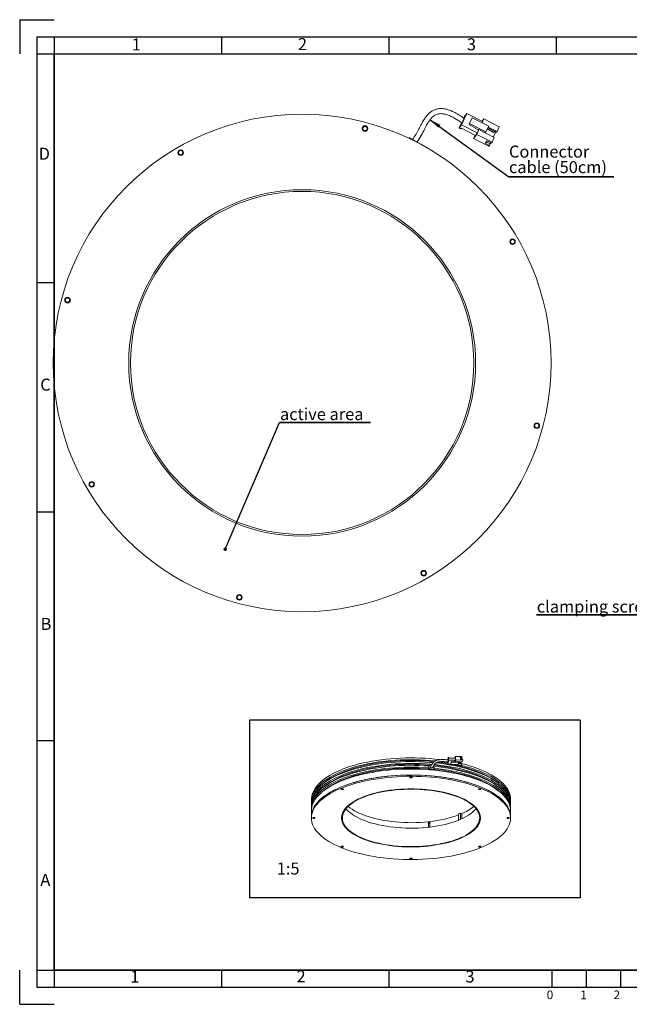
# Model space of a CAD drawing. Units: millimetres. Extents: x 9 to 829, y 10 to 584.
# Drawn here: x 9 to 364, y 10 to 584 of the extents above; entities that cross this region are included whole.
import ezdxf

# ---------------------------------------------------------------- set-up
doc = ezdxf.new("R2010")
doc.units = ezdxf.units.MM
doc.header["$LTSCALE"] = 2
doc.layers.add('CONTORNO', color=7, linetype='Continuous', lineweight=30)
doc.layers.add('RIQUADRO', color=5, linetype='Continuous')
doc.styles.add('SLDTEXTSTYLE1', font='TXT', dxfattribs={"width": 0.75})
doc.dimstyles.new('SLDDIMSTYLE1', dxfattribs={"dimtxt": 0, "dimasz": 2.032, "dimexe": 0, "dimexo": 0.0625, "dimgap": 0, "dimtad": 0, "dimtih": 1, "dimtoh": 1, "dimdec": 0, "dimrnd": 1e-09, "dimzin": 0, "dimdsep": 46, "dimtxsty": 'Standard', "dimblk1": 'DOT', "dimblk2": 'DOT', "dimsah": 1, "dimcen": 0.09, "dimadec": 0, "dimazin": 0, "dimtfac": 2.032, "dimtdec": 0, "dimtofl": 0, "dimtmove": 0, "dimatfit": 3, "dimldrblk": 'DOT', "dimfxl": 1, "dimfrac": 2, "dimtolj": 1, "dimtzin": 0, "dimarcsym": 0})
doc.dimstyles.new('SLDDIMSTYLE5', dxfattribs={"dimtxt": 0, "dimasz": 6.604, "dimexe": 0, "dimexo": 0.0625, "dimgap": 0, "dimtad": 0, "dimtih": 1, "dimtoh": 1, "dimdec": 0, "dimrnd": 1e-09, "dimzin": 0, "dimdsep": 46, "dimtxsty": 'Standard', "dimsah": 1, "dimcen": 0.09, "dimadec": 0, "dimazin": 0, "dimtfac": 6.604, "dimtdec": 0, "dimtofl": 0, "dimtmove": 0, "dimatfit": 3, "dimfxl": 1, "dimfrac": 2, "dimtolj": 1, "dimtzin": 0, "dimarcsym": 0})

# ---------------------------------------------------------------- blocks, each defined once
blk = doc.blocks.new('SW_NOTE_11')
at = {"layer": 'RIQUADRO', "color": 0}
for p, q in [((-75.83, 0), (0, 0)), ((0, 0), (-75.83, 0)), ((-75.83, 0), (0, 0)), ((0, 0), (-75.83, 0)), ((-75.83, 0), (0, 0)), ((0, 0), (-75.83, 0))]:
    blk.add_line(p, q, dxfattribs=at)
at = {"layer": 'RIQUADRO', "color": 0, "insert": (-75.66, 8.41), "char_height": 7, "attachment_point": 1, "style": 'SLDTEXTSTYLE1'}
blk.add_mtext('clamping screws', dxfattribs=at)
blk = doc.blocks.new('SW_NOTE_12')
at = {"layer": 'RIQUADRO', "color": 0}
for p, q in [((0, 0), (61.17, 0)), ((61.17, 0), (0, 0)), ((0, 0), (61.17, 0)), ((61.17, 0), (0, 0)), ((0, 0), (61.17, 0)), ((61.17, 0), (0, 0))]:
    blk.add_line(p, q, dxfattribs=at)
at = {"layer": 'RIQUADRO', "color": 0, "char_height": 7, "attachment_point": 1, "style": 'SLDTEXTSTYLE1'}
for s, insert in [('Connector', (0.01, 18.12)), ('cable (50cm)', (0.01, 9.07))]:
    blk.add_mtext(s, dxfattribs=dict(at, insert=insert))
blk = doc.blocks.new('SW_NOTE_13')
at = {"layer": 'RIQUADRO', "color": 0}
for p, q in [((0, 0), (52.92, 0)), ((52.92, 0), (0, 0)), ((0, 0), (52.92, 0)), ((52.92, 0), (0, 0)), ((0, 0), (52.92, 0)), ((52.92, 0), (0, 0))]:
    blk.add_line(p, q, dxfattribs=at)
at = {"layer": 'RIQUADRO', "color": 0, "insert": (0.2, 8.36), "char_height": 7, "attachment_point": 1, "style": 'SLDTEXTSTYLE1'}
blk.add_mtext('active area', dxfattribs=at)
blk = doc.blocks.new('_DOT')
at = {"color": 0, "linetype": 'ByBlock', "lineweight": -2}
blk.add_line((-0.5, 0), (-1, 0), dxfattribs=at)
at = {"color": 0, "linetype": 'ByBlock', "const_width": 0.5}
blk.add_lwpolyline([(-0.25, 0, 1), (0.25, 0, 1)], format="xyb", close=True, dxfattribs=at)

msp = doc.modelspace()

# ---------------------------------------------------------------- linework, layer by layer
at = {"color": 7, "linetype": 'Continuous', "lineweight": 15}
for p, q in [((266.482, 522.502), (269.608, 529.185)), ((269.608, 529.185), (268.268, 527.451)), ((269.608, 529.185), (278.846, 524.48)), ((265.142, 520.768), (266.536, 523.748)), ((265.142, 520.768), (266.482, 522.502)), ((275.72, 517.797), (266.482, 522.502)), ((267.813, 526.476), (268.268, 527.451)), ((272.52, 526.286), (270.957, 522.945)), ((271.198, 523.257), (270.957, 522.945)), ((271.28, 522.563), (270.957, 522.945)), ((272.761, 526.599), (271.198, 523.257)), ((271.198, 523.257), (280.792, 518.372)), ((271.28, 522.563), (274.967, 520.685)), ((272.52, 526.286), (272.761, 526.599)), ((282.355, 521.713), (272.761, 526.599)), ((278.846, 524.48), (278.476, 523.688)), ((278.551, 523.65), (279.629, 525.954)), ((278.59, 524.61), (279.629, 525.954)), ((279.629, 525.954), (288.512, 521.43)), ((265.142, 520.768), (266.208, 520.225)), ((266.462, 520.553), (266.208, 520.225)), ((266.462, 520.553), (274.634, 516.392)), ((273.598, 514.59), (275.409, 516.933)), ((275.72, 517.797), (274.634, 516.392)), ((274.89, 520.724), (274.725, 520.373)), ((274.725, 520.373), (274.967, 520.685)), ((276.058, 519.694), (274.725, 520.373)), ((275.409, 516.933), (276.718, 519.731)), ((284.292, 512.409), (275.409, 516.933)), ((276.482, 519.426), (275.72, 517.797)), ((276.299, 520.007), (276.058, 519.694)), ((276.299, 520.007), (280.43, 517.903)), ((276.718, 519.731), (276.482, 519.426)), ((285.601, 515.207), (276.718, 519.731)), ((279.308, 518.412), (279.331, 518.463)), ((280.43, 517.903), (280.792, 518.372)), ((280.792, 518.372), (282.355, 521.713)), ((281.551, 519.995), (285.251, 518.111)), ((285.396, 518.298), (281.65, 520.206)), ((286.937, 518.288), (281.943, 520.832)), ((282.124, 521.219), (287.203, 518.632)), ((285.108, 515.458), (286.517, 518.47)), ((285.396, 518.298), (285.251, 518.111)), ((285.555, 518.25), (285.251, 518.111)), ((285.688, 518.924), (285.396, 518.298)), ((285.396, 518.298), (285.603, 518.313)), ((285.603, 518.313), (285.555, 518.25)), ((285.603, 518.313), (285.851, 518.842)), ((285.839, 518.816), (286.517, 518.47)), ((286.535, 518.493), (286.517, 518.47)), ((286.937, 518.288), (287.203, 518.632)), ((287.203, 518.632), (288.512, 521.43)), ((236.051, 515.16), (235.813, 514.748)), ((242.527, 511.421), (236.051, 515.16)), ((242.496, 511.367), (242.527, 511.421)), ((273.598, 514.59), (274.478, 516.471)), ((282.481, 510.066), (273.598, 514.59)), ((280.38, 511.832), (281.418, 513.176)), ((282.867, 510.566), (280.38, 511.832)), ((281.04, 512.686), (283.316, 511.526)), ((281.418, 513.176), (283.905, 511.909)), ((282.867, 510.566), (283.316, 511.526)), ((283.278, 511.546), (283.536, 512.097)), ((283.905, 511.909), (284.292, 512.409)), ((284.292, 512.409), (285.601, 515.207)), ((282.481, 510.066), (282.867, 510.566)), ((258.288, 151.203), (258.59, 149.851)), ((258.478, 152.391), (258.768, 153.705)), ((258.59, 149.851), (259.106, 152.191)), ((260.313, 149.825), (258.59, 149.851)), ((259.106, 152.191), (258.768, 153.705)), ((259.236, 153.698), (258.768, 153.705)), ((259.106, 152.191), (263.162, 152.131)), ((259.3, 153.411), (259.236, 153.698)), ((259.3, 153.411), (262.888, 153.359)), ((260.531, 151.175), (260.273, 150.005)), ((260.334, 149.732), (260.273, 150.005)), ((260.592, 150.902), (260.334, 149.732)), ((260.334, 149.732), (264.547, 149.67)), ((260.531, 151.175), (260.696, 151.309)), ((260.531, 151.175), (260.592, 150.902)), ((264.804, 150.84), (260.592, 150.902)), ((262.314, 151.285), (260.696, 151.309)), ((262.253, 151.558), (262.194, 151.286)), ((262.253, 151.558), (262.838, 151.549)), ((262.314, 151.285), (262.253, 151.558)), ((262.485, 149.701), (262.616, 149.116)), ((262.616, 149.116), (262.744, 149.697)), ((262.644, 153.362), (262.855, 154.32)), ((262.838, 151.549), (262.899, 151.276)), ((262.855, 154.32), (263.312, 152.274)), ((262.855, 154.32), (266.756, 154.263)), ((262.888, 153.359), (263.162, 152.131)), ((264.713, 151.249), (262.899, 151.276)), ((263.162, 152.131), (263.037, 151.561)), ((263.037, 151.561), (263.096, 151.295)), ((263.096, 151.295), (263.312, 152.274)), ((263.096, 151.295), (266.996, 151.237)), ((263.312, 152.274), (267.213, 152.217)), ((264.144, 151.258), (264.149, 151.279)), ((264.489, 151.274), (264.525, 151.252)), ((264.547, 149.67), (264.804, 150.84)), ((266.732, 150.038), (264.634, 150.069)), ((264.7, 150.367), (266.665, 150.338)), ((264.804, 150.84), (264.713, 151.249)), ((266.2, 151.14), (264.733, 151.162)), ((266, 151.083), (264.746, 151.102)), ((264.749, 150.586), (265.959, 150.569)), ((264.783, 150.938), (266.036, 150.92)), ((265.237, 150.579), (265.286, 150.358)), ((265.767, 150.351), (265.261, 150.47)), ((265.761, 153.843), (266.853, 153.827)), ((266.023, 152.67), (265.761, 153.843)), ((266.779, 153.49), (265.837, 153.504)), ((266.036, 150.92), (265.959, 150.569)), ((265.959, 150.569), (266.038, 150.68)), ((265.997, 152.785), (266.374, 152.78)), ((266, 151.083), (266.036, 150.92)), ((266.077, 150.969), (266, 151.083)), ((267.115, 152.654), (266.023, 152.67)), ((266.156, 150.668), (266.03, 150.67)), ((266.036, 150.92), (266.089, 150.914)), ((266.089, 150.914), (266.038, 150.68)), ((266.051, 151.007), (266.231, 151.004)), ((266.089, 150.914), (266.077, 150.969)), ((266.156, 150.668), (266.231, 151.004)), ((266.2, 151.14), (266.224, 151.249)), ((266.2, 151.14), (266.231, 151.004)), ((266.374, 152.78), (266.4, 152.664)), ((266.451, 152.665), (266.374, 152.78)), ((266.451, 152.663), (266.451, 152.665)), ((266.516, 149.058), (266.732, 150.038)), ((266.536, 152.662), (266.719, 153.491)), ((266.665, 150.338), (266.732, 150.038)), ((266.853, 153.827), (266.756, 154.263)), ((266.779, 153.49), (266.853, 153.827)), ((266.996, 151.237), (267.213, 152.217)), ((267.213, 152.217), (267.115, 152.654)), ((247.129, 147.197), (247.44, 147.683)), ((247.166, 147.193), (247.129, 147.197)), ((247.778, 148.941), (247.44, 148.414)), ((247.44, 147.683), (247.44, 148.772)), ((249.978, 146.83), (250.297, 147.328)), ((250.22, 146.927), (250.22, 147.209)), ((250.577, 147.407), (250.266, 146.922)), ((250.577, 148.497), (250.443, 148.289)), ((250.577, 148.497), (250.577, 147.407)), ((266.516, 149.058), (262.616, 149.116)), ((179.117, 129.246), (179.117, 128.156)), ((179.117, 127.067), (179.117, 125.977)), ((295.117, 128.156), (295.117, 129.246)), ((295.117, 125.977), (295.117, 127.067)), ((179.117, 124.887), (179.117, 123.797)), ((179.117, 122.707), (179.117, 119.22)), ((264.831, 117.175), (264.831, 120.808)), ((265.962, 121.282), (265.962, 117.649)), ((266.669, 120.986), (265.962, 121.282)), ((266.669, 117.965), (266.669, 120.986)), ((295.117, 123.797), (295.117, 124.887)), ((295.117, 119.22), (295.117, 122.707)), ((179.117, 119.22), (179.117, 118.493)), ((247.343, 113.063), (247.343, 116.263)), ((247.343, 116.263), (248.115, 115.056)), ((248.115, 113.152), (248.115, 116.35)), ((295.117, 118.493), (295.117, 119.22))]:
    msp.add_line(p, q, dxfattribs=at)
at = {"color": 7, "linetype": 'Continuous', "lineweight": 15, "flags": 128}
for points in [[(266.695, 523.64), (266.695, 523.639), (266.789, 523.723)], [(266.789, 523.723), (266.972, 523.998), (267.217, 524.422), (267.486, 524.93), (267.738, 525.445), (267.934, 525.889), (268.046, 526.194), (268.056, 526.313), (268.05, 526.314)], [(254.149, 152.449), (253.738, 152.501), (250.97, 152.817), (248.168, 153.075), (245.339, 153.274), (242.489, 153.415), (239.627, 153.497), (236.758, 153.519), (233.89, 153.482), (231.03, 153.385), (228.185, 153.23), (225.362, 153.016), (222.568, 152.743), (219.809, 152.413), (217.092, 152.027), (214.425, 151.585), (211.813, 151.088), (209.263, 150.537), (206.781, 149.935), (204.374, 149.282), (202.046, 148.579), (199.804, 147.83), (197.654, 147.035), (195.6, 146.196), (193.648, 145.316), (191.802, 144.397), (190.067, 143.441), (188.448, 142.45), (186.947, 141.426), (185.569, 140.373), (184.317, 139.292), (183.195, 138.187), (182.204, 137.06), (181.348, 135.914), (180.628, 134.752), (180.047, 133.576), (179.605, 132.39), (179.304, 131.196), (179.144, 129.997), (179.117, 129.246)], [(250.038, 150.73), (248.168, 150.895), (245.339, 151.095), (242.489, 151.235), (239.627, 151.317), (236.758, 151.339), (233.89, 151.302), (231.03, 151.206), (228.185, 151.05), (225.362, 150.836), (222.568, 150.564), (219.809, 150.234), (217.092, 149.847), (214.425, 149.405), (211.813, 148.908), (209.263, 148.357), (206.781, 147.755), (204.374, 147.102), (202.046, 146.4), (199.804, 145.65), (197.654, 144.855), (195.6, 144.017), (193.648, 143.137), (191.802, 142.217), (190.067, 141.261), (188.448, 140.27), (186.947, 139.246), (185.569, 138.193), (184.317, 137.113), (183.195, 136.008), (182.204, 134.881), (181.348, 133.735), (180.628, 132.572), (180.047, 131.397), (179.605, 130.21), (179.304, 129.016), (179.144, 127.817), (179.117, 127.067)], [(179.131, 127.612), (179.127, 127.706), (179.144, 128.907), (179.304, 130.106), (179.605, 131.3), (180.047, 132.486), (180.628, 133.662), (181.348, 134.825), (182.204, 135.971), (183.195, 137.098), (184.317, 138.203), (185.569, 139.283), (186.947, 140.336), (188.448, 141.36), (190.067, 142.351), (191.802, 143.307), (193.648, 144.227), (195.6, 145.107), (197.654, 145.945), (199.804, 146.74), (202.046, 147.489), (204.374, 148.192), (206.781, 148.845), (209.263, 149.447), (211.813, 149.998), (214.425, 150.495), (217.092, 150.937), (219.809, 151.324), (222.568, 151.653), (225.362, 151.926), (228.185, 152.14), (231.03, 152.296), (233.89, 152.392), (236.758, 152.429), (239.627, 152.407), (242.489, 152.325), (245.339, 152.184), (248.168, 151.985), (250.97, 151.727), (251.152, 151.708)], [(179.131, 125.432), (179.127, 125.526), (179.144, 126.727), (179.304, 127.926), (179.605, 129.12), (180.047, 130.307), (180.628, 131.482), (181.348, 132.645), (182.204, 133.791), (183.195, 134.918), (184.317, 136.023), (185.569, 137.103), (186.947, 138.157), (188.448, 139.18), (190.067, 140.171), (191.802, 141.128), (193.648, 142.047), (195.6, 142.927), (197.654, 143.765), (199.804, 144.56), (202.046, 145.31), (204.374, 146.012), (206.781, 146.665), (209.263, 147.268), (211.813, 147.818), (214.425, 148.315), (217.092, 148.757), (219.809, 149.144), (222.568, 149.474), (225.362, 149.746), (228.185, 149.96), (231.03, 150.116), (233.89, 150.212), (236.758, 150.249), (239.627, 150.227), (242.489, 150.145), (245.339, 150.005), (248.168, 149.805), (249.405, 149.699)], [(250.521, 151.256), (250.445, 151.264), (247.676, 151.513), (244.881, 151.704), (242.067, 151.837), (239.24, 151.911), (236.409, 151.925), (233.578, 151.881), (230.757, 151.778), (227.951, 151.616), (225.169, 151.395), (222.416, 151.117), (219.699, 150.782), (217.026, 150.391), (214.403, 149.944), (211.836, 149.443), (209.332, 148.889), (206.897, 148.284), (204.537, 147.628), (202.259, 146.925), (200.067, 146.174), (197.967, 145.379), (195.964, 144.541), (194.064, 143.662), (192.271, 142.745), (190.589, 141.791), (189.023, 140.803), (187.576, 139.784), (186.253, 138.736), (186.187, 138.681)], [(248.134, 149.296), (247.676, 149.333), (244.881, 149.524), (242.067, 149.657), (239.24, 149.731), (236.409, 149.746), (233.578, 149.701), (230.757, 149.598), (227.951, 149.436), (225.169, 149.216), (222.416, 148.938), (219.699, 148.602), (217.026, 148.211), (214.403, 147.764), (211.836, 147.263), (209.332, 146.709), (206.897, 146.104), (204.537, 145.449), (202.259, 144.745), (200.067, 143.994), (197.967, 143.199), (195.964, 142.361), (194.064, 141.482), (192.271, 140.565), (190.589, 139.611), (189.023, 138.624), (187.576, 137.605), (186.253, 136.557), (186.187, 136.501)], [(250.217, 148.786), (250.381, 148.483), (250.479, 148.057), (250.436, 147.639), (250.256, 147.269), (249.957, 146.984), (249.568, 146.812), (249.126, 146.769), (248.676, 146.86), (248.262, 147.075), (247.923, 147.395), (247.693, 147.786), (247.595, 148.212), (247.638, 148.631), (247.818, 149), (248.117, 149.285), (248.507, 149.458), (248.948, 149.5), (249.263, 149.451)], [(250.643, 149.58), (250.97, 149.547), (253.738, 149.232), (256.466, 148.859), (259.146, 148.431), (261.773, 147.947), (264.339, 147.41), (266.838, 146.821), (269.265, 146.18), (271.613, 145.49), (273.877, 144.752), (276.05, 143.968), (278.129, 143.14)], [(278.129, 144.23), (276.05, 145.058), (273.877, 145.842), (271.613, 146.58), (269.265, 147.27), (266.838, 147.91), (264.339, 148.5), (261.773, 149.037), (259.146, 149.521), (256.466, 149.949), (253.738, 150.322), (251.592, 150.572)], [(254.692, 151.288), (256.466, 151.039), (258.392, 150.738)], [(258.582, 151.339), (258.625, 151.216), (258.675, 151.178), (258.726, 151.232), (258.77, 151.369), (258.801, 151.568), (258.812, 151.799), (258.803, 152.027), (258.776, 152.217), (258.733, 152.34), (258.688, 152.378)], [(262.55, 149.411), (261.121, 149.7), (261.007, 149.722)], [(247.44, 148.772), (244.608, 148.957), (241.757, 149.082), (238.895, 149.149), (236.028, 149.156), (233.164, 149.104), (230.31, 148.992), (227.473, 148.822), (224.659, 148.593), (221.875, 148.307), (219.129, 147.963), (216.426, 147.563), (213.775, 147.108), (211.18, 146.598), (208.648, 146.035), (206.186, 145.42), (203.8, 144.756), (201.495, 144.043), (199.277, 143.283), (197.151, 142.478), (195.123, 141.63), (193.198, 140.741), (191.38, 139.814), (189.674, 138.85), (188.083, 137.852), (186.612, 136.822), (185.265, 135.763), (184.044, 134.678), (182.953, 133.568), (181.994, 132.438), (181.17, 131.289), (180.483, 130.124), (179.934, 128.947), (179.524, 127.759), (179.255, 126.565), (179.128, 125.367), (179.117, 124.887)], [(278.129, 139.871), (276.05, 140.699), (273.877, 141.482), (271.613, 142.22), (269.265, 142.91), (266.838, 143.551), (264.339, 144.141), (261.773, 144.678), (259.146, 145.161), (256.466, 145.59), (253.738, 145.962), (250.97, 146.278), (248.168, 146.536), (245.339, 146.735), (242.489, 146.876), (239.627, 146.958), (236.758, 146.98), (233.89, 146.943), (231.03, 146.846), (228.185, 146.691), (225.362, 146.477), (222.568, 146.204), (219.809, 145.874), (217.092, 145.488), (214.425, 145.045), (211.813, 144.548), (209.263, 143.998), (206.781, 143.396), (204.374, 142.742), (202.046, 142.04), (199.804, 141.291), (197.654, 140.496), (195.6, 139.657), (193.648, 138.777), (191.802, 137.858), (190.067, 136.902), (188.448, 135.91), (186.947, 134.887), (185.569, 133.834), (184.317, 132.753), (183.195, 131.648), (182.204, 130.521), (181.348, 129.375), (180.628, 128.213), (180.047, 127.037), (179.605, 125.851), (179.304, 124.657), (179.144, 123.458), (179.117, 122.707)], [(179.131, 123.252), (179.128, 124.277), (179.255, 125.475), (179.524, 126.67), (179.934, 127.857), (180.483, 129.034), (181.17, 130.199), (181.994, 131.348), (182.953, 132.479), (184.044, 133.588), (185.265, 134.673), (186.612, 135.732), (188.083, 136.762), (189.674, 137.76), (191.38, 138.724), (193.198, 139.651), (195.123, 140.54), (197.151, 141.388), (199.277, 142.193), (201.495, 142.953), (203.8, 143.666), (206.186, 144.331), (208.648, 144.945), (211.18, 145.508), (213.775, 146.018), (216.426, 146.473), (219.129, 146.873), (221.875, 147.217), (224.659, 147.504), (227.473, 147.732), (230.31, 147.902), (233.164, 148.014), (236.028, 148.066), (238.895, 148.059), (241.757, 147.992), (244.608, 147.867), (247.44, 147.683)], [(247.166, 147.193), (244.369, 147.373), (241.555, 147.495), (238.729, 147.558), (235.9, 147.562), (233.074, 147.508), (230.257, 147.394), (227.458, 147.222), (224.682, 146.991), (221.938, 146.703), (219.231, 146.359), (216.569, 145.958), (213.957, 145.502), (211.403, 144.993), (208.913, 144.43), (206.493, 143.817), (204.148, 143.154), (201.886, 142.443), (199.711, 141.685), (197.629, 140.884), (195.645, 140.04), (193.763, 139.155), (191.99, 138.233), (190.328, 137.274), (188.782, 136.282), (187.356, 135.259), (186.187, 134.321)], [(247.348, 147.179), (247.286, 147.184), (247.166, 147.193)], [(247.269, 147.415), (247.331, 147.22), (247.348, 147.179)], [(250.266, 146.922), (250.143, 146.934), (250.05, 146.943)], [(288.046, 134.321), (287.227, 134.989), (285.833, 136.02), (284.318, 137.02), (282.686, 137.987), (280.941, 138.919), (279.087, 139.814), (277.129, 140.669), (275.072, 141.482), (272.92, 142.251), (270.68, 142.974), (268.357, 143.65), (265.955, 144.276), (263.483, 144.852), (260.945, 145.375), (258.348, 145.845), (255.698, 146.26), (253.002, 146.619), (250.266, 146.922)], [(277.28, 142.785), (275.228, 143.602), (273.082, 144.375), (270.846, 145.103), (268.526, 145.783), (266.128, 146.413), (263.657, 146.993), (261.121, 147.52), (258.526, 147.994), (255.876, 148.414), (253.181, 148.777), (250.445, 149.084), (250.373, 149.091)], [(295.117, 124.887), (295.116, 124.936), (295.04, 126.135), (294.822, 127.332), (294.463, 128.522), (293.963, 129.703), (293.325, 130.873), (292.55, 132.028), (291.639, 133.165), (290.595, 134.282), (289.421, 135.377), (288.119, 136.445), (286.692, 137.486), (285.144, 138.496), (283.479, 139.472), (281.7, 140.413), (279.813, 141.316), (277.821, 142.178), (275.73, 142.999), (273.544, 143.775), (271.27, 144.505), (268.912, 145.188), (266.476, 145.82), (263.969, 146.402), (261.396, 146.931), (258.764, 147.406), (256.079, 147.826), (253.348, 148.19), (250.577, 148.497)], [(250.577, 147.407), (253.348, 147.1), (256.079, 146.736), (258.764, 146.316), (261.396, 145.841), (263.969, 145.312), (266.476, 144.73), (268.912, 144.098), (271.27, 143.416), (273.544, 142.685), (275.73, 141.909), (277.821, 141.089), (279.813, 140.226), (281.7, 139.323), (283.479, 138.382), (285.144, 137.406), (286.692, 136.396), (288.119, 135.356), (289.421, 134.287), (290.595, 133.192), (291.639, 132.075), (292.55, 130.938), (293.325, 129.783), (293.963, 128.613), (294.463, 127.432), (294.822, 126.242), (295.04, 125.046), (295.116, 123.846), (295.102, 123.252)], [(295.117, 129.246), (295.062, 130.297), (294.867, 131.495), (294.531, 132.687), (294.054, 133.871), (293.438, 135.044), (292.684, 136.203), (291.794, 137.344), (290.77, 138.466), (289.615, 139.565), (288.331, 140.639), (286.922, 141.685), (285.392, 142.701), (283.743, 143.683), (281.98, 144.63), (280.107, 145.54), (278.129, 146.41)], [(278.129, 145.32), (280.107, 144.45), (281.98, 143.541), (283.743, 142.593), (285.392, 141.611), (286.922, 140.595), (288.331, 139.549), (289.615, 138.475), (290.77, 137.376), (291.794, 136.254), (292.684, 135.113), (293.438, 133.954), (294.054, 132.781), (294.531, 131.597), (294.867, 130.405), (295.062, 129.207), (295.116, 128.006), (295.102, 127.612)], [(295.117, 127.067), (295.062, 128.117), (294.867, 129.315), (294.531, 130.508), (294.054, 131.692), (293.438, 132.864), (292.684, 134.023), (291.794, 135.164), (290.77, 136.286), (289.615, 137.385), (288.331, 138.459), (286.922, 139.505), (285.392, 140.521), (283.743, 141.503), (281.98, 142.451), (280.107, 143.36), (278.129, 144.23)], [(179.117, 119.22), (179.144, 119.97), (179.304, 121.169), (179.605, 122.363), (180.047, 123.55), (180.628, 124.725), (181.348, 125.888), (182.204, 127.034), (183.195, 128.161), (184.317, 129.266), (185.569, 130.346), (186.947, 131.399), (188.448, 132.423), (190.067, 133.414), (191.802, 134.37), (193.648, 135.29), (195.6, 136.17), (197.654, 137.008), (199.804, 137.803), (202.046, 138.553), (204.374, 139.255), (206.781, 139.908), (209.263, 140.51), (211.813, 141.061), (214.425, 141.558), (217.092, 142), (219.809, 142.387), (222.568, 142.717), (225.362, 142.989), (228.185, 143.203), (231.03, 143.359), (233.89, 143.455), (236.758, 143.492), (239.627, 143.47), (242.489, 143.388), (245.339, 143.248), (248.168, 143.048), (250.97, 142.79), (253.738, 142.475), (256.466, 142.102), (259.146, 141.674), (261.773, 141.19), (264.339, 140.653), (266.838, 140.063), (269.265, 139.423), (271.613, 138.733), (273.877, 137.995), (276.05, 137.211), (278.129, 136.383)], [(196.104, 135.657), (194.126, 134.787), (192.254, 133.877), (190.491, 132.93), (188.842, 131.947), (187.311, 130.932), (185.902, 129.886), (184.618, 128.812), (183.463, 127.713), (182.439, 126.591), (181.549, 125.449), (180.795, 124.291), (180.179, 123.118), (179.702, 121.934), (179.366, 120.741), (179.171, 119.543), (179.118, 118.343), (179.206, 117.143), (179.437, 115.946), (179.808, 114.755), (180.32, 113.574), (180.971, 112.404), (181.759, 111.25), (182.683, 110.113), (183.74, 108.997), (184.927, 107.903), (186.243, 106.836), (187.682, 105.798), (189.243, 104.79), (190.921, 103.816), (192.712, 102.878), (194.611, 101.978), (196.615, 101.118), (198.717, 100.301), (200.914, 99.529), (203.199, 98.803), (205.568, 98.125), (208.013, 97.497), (210.53, 96.92), (213.112, 96.397), (215.752, 95.927), (218.445, 95.512), (221.183, 95.154), (223.961, 94.853), (226.77, 94.609), (229.605, 94.424), (232.459, 94.298), (235.323, 94.232), (238.193, 94.224), (241.059, 94.276), (243.916, 94.387), (246.756, 94.558), (249.573, 94.786), (252.359, 95.073), (255.108, 95.417), (257.813, 95.818), (260.467, 96.274), (263.064, 96.784), (265.597, 97.348), (268.061, 97.963), (270.449, 98.629), (272.756, 99.343), (274.975, 100.104), (277.102, 100.91), (279.131, 101.759), (281.057, 102.649), (282.875, 103.578), (284.582, 104.543), (286.172, 105.543), (287.642, 106.574), (288.989, 107.634), (290.209, 108.721), (291.298, 109.832), (292.256, 110.964), (293.078, 112.114), (293.763, 113.28), (294.31, 114.459), (294.717, 115.648), (294.982, 116.843), (295.107, 118.043), (295.089, 119.243), (294.929, 120.442), (294.628, 121.637), (294.186, 122.823), (293.605, 123.999), (292.885, 125.161), (292.029, 126.307), (291.038, 127.434), (289.916, 128.539), (288.664, 129.62), (287.286, 130.673), (285.786, 131.696), (284.166, 132.687), (282.431, 133.644), (280.585, 134.563), (278.633, 135.443), (276.579, 136.282), (274.429, 137.077), (272.187, 137.826), (269.86, 138.528), (267.452, 139.181), (264.97, 139.784), (262.42, 140.334), (259.808, 140.831), (257.141, 141.274), (254.424, 141.66), (251.666, 141.99), (248.871, 142.262), (246.048, 142.477), (243.203, 142.632), (240.343, 142.729), (237.475, 142.766), (234.607, 142.743), (231.744, 142.662), (228.895, 142.521), (226.065, 142.321), (223.263, 142.064), (220.495, 141.748), (217.767, 141.376), (215.087, 140.947), (212.46, 140.464), (209.894, 139.926), (207.395, 139.337), (204.968, 138.696), (202.62, 138.006), (200.356, 137.268), (198.183, 136.485), (196.104, 135.657)], [(295.117, 119.22), (295.089, 119.97), (294.929, 121.169), (294.628, 122.363), (294.186, 123.55), (293.605, 124.725), (292.885, 125.888), (292.029, 127.034), (291.038, 128.161), (289.916, 129.266), (288.664, 130.346), (287.286, 131.399), (285.786, 132.423), (284.166, 133.414), (282.431, 134.37), (280.585, 135.29), (278.633, 136.17), (276.579, 137.008), (274.429, 137.803), (272.187, 138.553), (269.86, 139.255), (267.452, 139.908), (264.97, 140.51), (262.42, 141.061), (259.808, 141.558), (257.141, 142), (254.424, 142.387), (251.666, 142.717), (248.871, 142.989), (246.048, 143.203), (243.203, 143.359), (240.343, 143.455), (237.475, 143.492), (234.607, 143.47), (231.744, 143.388), (228.895, 143.248), (226.065, 143.048), (223.263, 142.79), (220.495, 142.475), (217.767, 142.102), (215.087, 141.674), (212.46, 141.19), (209.894, 140.653), (207.395, 140.063), (204.968, 139.423), (202.62, 138.733), (200.356, 137.995), (198.183, 137.211), (196.104, 136.383)], [(237.569, 141.991), (237.362, 141.933), (237.117, 141.912), (236.872, 141.933), (236.664, 141.991), (236.525, 142.078), (236.477, 142.18), (236.525, 142.283), (236.664, 142.37), (236.872, 142.428), (237.117, 142.448), (237.362, 142.428), (237.569, 142.37), (237.708, 142.283), (237.757, 142.18), (237.708, 142.078), (237.569, 141.991)], [(278.129, 143.14), (280.107, 142.271), (281.98, 141.361), (283.743, 140.414), (285.392, 139.431), (286.922, 138.415), (288.331, 137.369), (289.615, 136.295), (290.77, 135.196), (291.794, 134.075), (292.684, 132.933), (293.438, 131.774), (294.054, 130.602), (294.531, 129.418), (294.867, 128.225), (295.062, 127.027), (295.116, 125.827), (295.102, 125.432)], [(295.117, 122.707), (295.062, 123.758), (294.867, 124.956), (294.531, 126.148), (294.054, 127.332), (293.438, 128.505), (292.684, 129.663), (291.794, 130.805), (290.77, 131.927), (289.615, 133.026), (288.331, 134.1), (286.922, 135.146), (285.392, 136.161), (283.743, 137.144), (281.98, 138.091), (280.107, 139.001), (278.129, 139.871)], [(196.104, 136.383), (194.126, 135.513), (192.254, 134.604), (190.491, 133.656), (188.842, 132.674), (187.311, 131.658), (185.902, 130.612), (184.618, 129.538), (183.463, 128.439), (182.439, 127.317), (181.549, 126.176), (180.795, 125.017), (180.179, 123.845), (179.702, 122.661), (179.366, 121.468), (179.171, 120.27), (179.117, 119.22)], [(197.547, 135.053), (197.339, 134.995), (197.094, 134.975), (196.849, 134.995), (196.642, 135.053), (196.503, 135.14), (196.454, 135.242), (196.503, 135.345), (196.642, 135.432), (196.849, 135.49), (197.094, 135.51), (197.339, 135.49), (197.547, 135.432), (197.686, 135.345), (197.734, 135.242), (197.686, 135.14), (197.547, 135.053)], [(208.55, 130.448), (210.292, 131.136), (212.129, 131.779), (214.053, 132.375), (216.059, 132.922), (218.138, 133.419), (220.284, 133.863), (222.49, 134.253), (224.746, 134.588), (227.046, 134.867), (229.382, 135.088), (231.744, 135.25), (234.126, 135.354), (236.518, 135.399), (238.912, 135.384), (241.3, 135.31), (243.673, 135.176), (246.023, 134.985), (248.342, 134.735), (250.621, 134.428), (252.853, 134.065), (255.03, 133.648), (257.144, 133.177), (259.187, 132.655), (261.153, 132.083), (263.034, 131.463), (264.825, 130.797), (266.518, 130.089), (268.108, 129.34), (269.588, 128.552), (270.955, 127.73), (272.203, 126.874), (273.328, 125.99), (274.326, 125.079), (275.193, 124.145), (275.926, 123.191), (276.523, 122.22), (276.981, 121.237), (277.299, 120.244), (277.477, 119.244), (277.512, 118.243), (277.406, 117.241), (277.158, 116.245), (276.769, 115.256), (276.241, 114.279), (275.576, 113.316), (274.776, 112.372), (273.843, 111.449), (272.781, 110.551), (271.595, 109.68), (270.286, 108.841), (268.862, 108.036), (267.326, 107.267), (265.684, 106.538), (263.941, 105.85), (262.104, 105.208), (260.18, 104.611), (258.174, 104.064), (256.095, 103.567), (253.949, 103.123), (251.744, 102.733), (249.487, 102.398), (247.187, 102.119), (244.851, 101.898), (242.489, 101.736), (240.107, 101.632), (237.715, 101.587), (235.321, 101.602), (232.933, 101.676), (230.56, 101.81), (228.21, 102.002), (225.891, 102.251), (223.612, 102.558), (221.38, 102.921), (219.203, 103.338), (217.09, 103.809), (215.046, 104.331), (213.08, 104.904), (211.199, 105.523), (209.409, 106.189), (207.716, 106.897), (206.126, 107.646), (204.645, 108.434), (203.278, 109.257), (202.03, 110.112), (200.905, 110.996), (199.907, 111.907), (199.041, 112.841), (198.307, 113.795), (197.711, 114.766), (197.252, 115.749), (196.934, 116.742), (196.757, 117.742), (196.721, 118.744), (196.827, 119.745), (197.075, 120.741), (197.464, 121.73), (197.992, 122.707), (198.657, 123.67), (199.457, 124.614), (200.39, 125.537), (201.452, 126.436), (202.639, 127.306), (203.947, 128.145), (205.371, 128.951), (206.907, 129.719), (208.55, 130.448)], [(265.684, 130.448), (267.326, 129.719), (268.862, 128.951), (270.286, 128.145), (271.595, 127.306), (272.781, 126.436), (273.843, 125.537), (274.776, 124.614), (275.576, 123.67), (276.241, 122.707), (276.769, 121.73), (277.158, 120.741), (277.406, 119.745), (277.512, 118.744), (277.477, 117.742), (277.299, 116.742), (276.981, 115.749), (276.523, 114.766), (275.926, 113.795), (275.193, 112.841), (274.326, 111.907), (273.328, 110.996), (272.203, 110.112), (270.955, 109.257), (269.588, 108.434), (268.108, 107.646), (266.518, 106.897), (264.825, 106.189), (263.034, 105.523), (261.153, 104.904), (259.187, 104.331), (257.144, 103.809), (255.03, 103.338), (252.853, 102.921), (250.621, 102.558), (248.342, 102.251), (246.023, 102.002), (243.673, 101.81), (241.3, 101.676), (238.912, 101.602), (236.518, 101.587), (234.126, 101.632), (231.744, 101.736), (229.382, 101.898), (227.046, 102.119), (224.746, 102.398), (222.49, 102.733), (220.284, 103.123), (218.138, 103.567), (216.059, 104.064), (214.053, 104.611), (212.129, 105.208), (210.292, 105.85), (208.55, 106.538), (206.907, 107.267), (205.371, 108.036), (203.947, 108.841), (202.639, 109.68), (201.452, 110.551), (200.39, 111.449), (199.457, 112.372), (198.657, 113.316), (197.992, 114.279), (197.464, 115.256), (197.075, 116.245), (196.827, 117.241), (196.721, 118.243), (196.757, 119.244), (196.934, 120.244), (197.252, 121.237), (197.711, 122.22), (198.307, 123.191), (199.041, 124.145), (199.907, 125.079), (200.905, 125.99), (202.03, 126.874), (203.278, 127.73), (204.645, 128.552), (206.126, 129.34), (207.716, 130.089), (209.409, 130.797), (211.199, 131.463), (213.08, 132.083), (215.046, 132.655), (217.09, 133.177), (219.203, 133.648), (221.38, 134.065), (223.612, 134.428), (225.891, 134.735), (228.21, 134.985), (230.56, 135.176), (232.933, 135.31), (235.321, 135.384), (237.715, 135.399), (240.107, 135.354), (242.489, 135.25), (244.851, 135.088), (247.187, 134.867), (249.487, 134.588), (251.744, 134.253), (253.949, 133.863), (256.095, 133.419), (258.174, 132.922), (260.18, 132.375), (262.104, 131.779), (263.941, 131.136), (265.684, 130.448)], [(265.401, 130.33), (267.027, 129.608), (268.548, 128.847), (269.958, 128.05), (271.253, 127.219), (272.428, 126.357), (273.479, 125.468), (274.403, 124.554), (275.195, 123.619), (275.854, 122.666), (276.377, 121.698), (276.761, 120.719), (277.007, 119.732), (277.112, 118.741), (277.077, 117.749), (276.902, 116.76), (276.586, 115.776), (276.132, 114.803), (275.542, 113.842), (274.816, 112.897), (273.957, 111.972), (272.97, 111.071), (271.856, 110.195), (270.62, 109.348), (269.267, 108.533), (267.801, 107.754), (266.227, 107.012), (264.55, 106.31), (262.778, 105.652), (260.915, 105.038), (258.968, 104.472), (256.945, 103.955), (254.852, 103.489), (252.697, 103.075), (250.488, 102.716), (248.231, 102.412), (245.935, 102.165), (243.608, 101.975), (241.258, 101.843), (238.894, 101.77), (236.524, 101.755), (234.156, 101.799), (231.798, 101.902), (229.458, 102.063), (227.146, 102.281), (224.869, 102.557), (222.634, 102.889), (220.451, 103.275), (218.326, 103.715), (216.267, 104.207), (214.282, 104.749), (212.376, 105.339), (210.558, 105.976), (208.832, 106.656), (207.206, 107.378), (205.686, 108.139), (204.275, 108.937), (202.98, 109.768), (201.805, 110.629), (200.754, 111.518), (199.83, 112.432), (199.038, 113.367), (198.379, 114.32), (197.857, 115.288), (197.472, 116.267), (197.226, 117.254), (197.121, 118.245), (197.156, 119.237), (197.332, 120.226), (197.647, 121.21), (198.101, 122.184), (198.692, 123.144), (199.418, 124.089), (200.276, 125.014), (201.264, 125.916), (202.377, 126.791), (203.613, 127.638), (204.966, 128.453), (206.433, 129.232), (208.007, 129.974), (209.683, 130.676), (211.456, 131.334), (213.318, 131.948), (215.265, 132.514), (217.288, 133.032), (219.381, 133.498), (221.536, 133.911), (223.746, 134.27), (226.003, 134.574), (228.298, 134.821), (230.625, 135.011), (232.975, 135.143), (235.339, 135.217), (237.709, 135.231), (240.078, 135.187), (242.436, 135.084), (244.775, 134.923), (247.087, 134.705), (249.364, 134.429), (251.599, 134.097), (253.782, 133.711), (255.907, 133.271), (257.966, 132.779), (259.952, 132.237), (261.857, 131.647), (263.676, 131.01), (265.401, 130.33)], [(277.591, 135.053), (277.384, 134.995), (277.139, 134.975), (276.894, 134.995), (276.686, 135.053), (276.548, 135.14), (276.499, 135.242), (276.548, 135.345), (276.686, 135.432), (276.894, 135.49), (277.139, 135.51), (277.384, 135.49), (277.591, 135.432), (277.73, 135.345), (277.779, 135.242), (277.73, 135.14), (277.591, 135.053)], [(278.129, 136.383), (280.107, 135.513), (281.98, 134.604), (283.743, 133.656), (285.392, 132.674), (286.922, 131.658), (288.331, 130.612), (289.615, 129.538), (290.77, 128.439), (291.794, 127.317), (292.684, 126.176), (293.438, 125.017), (294.054, 123.845), (294.531, 122.661), (294.867, 121.468), (295.062, 120.27), (295.117, 119.22)], [(274.997, 123.87), (274.816, 123.651), (273.957, 122.726), (272.97, 121.824), (271.856, 120.948), (270.62, 120.101), (269.267, 119.287), (267.801, 118.507), (266.227, 117.765), (264.55, 117.064), (262.778, 116.405), (260.915, 115.791), (258.968, 115.225), (256.945, 114.708), (254.852, 114.242), (252.697, 113.828), (250.488, 113.469), (248.231, 113.165), (245.935, 112.918), (243.608, 112.728), (241.258, 112.596), (238.894, 112.523), (236.524, 112.508), (234.156, 112.552), (231.798, 112.655), (229.458, 112.816), (227.146, 113.035), (224.869, 113.31), (222.634, 113.642), (220.451, 114.028), (218.326, 114.468), (216.267, 114.96), (214.282, 115.502), (212.376, 116.092), (210.558, 116.729), (208.832, 117.409), (207.206, 118.131), (205.686, 118.892), (204.275, 119.69), (202.98, 120.521), (201.805, 121.382), (200.754, 122.272), (199.83, 123.186), (199.236, 123.87)], [(200.46, 125.193), (201.506, 124.376), (202.772, 123.508), (204.159, 122.672), (205.662, 121.873), (207.276, 121.112), (208.995, 120.393), (210.812, 119.718), (212.722, 119.088), (214.717, 118.508), (216.791, 117.978), (218.937, 117.5), (221.146, 117.076), (223.412, 116.708), (225.726, 116.396), (228.08, 116.143), (230.465, 115.948), (232.874, 115.813), (235.298, 115.738), (237.728, 115.723), (240.156, 115.768), (242.574, 115.873), (244.972, 116.039), (247.343, 116.263)], [(180.969, 118.304), (180.762, 118.246), (180.517, 118.225), (180.272, 118.246), (180.064, 118.304), (179.925, 118.391), (179.877, 118.493), (179.925, 118.596), (180.064, 118.682), (180.272, 118.741), (180.517, 118.761), (180.762, 118.741), (180.969, 118.682), (181.108, 118.596), (181.157, 118.493), (181.108, 118.391), (180.969, 118.304)], [(294.169, 118.304), (293.962, 118.246), (293.717, 118.225), (293.472, 118.246), (293.264, 118.304), (293.125, 118.391), (293.077, 118.493), (293.125, 118.596), (293.264, 118.682), (293.472, 118.741), (293.717, 118.761), (293.962, 118.741), (294.169, 118.682), (294.308, 118.596), (294.357, 118.493), (294.308, 118.391), (294.169, 118.304)], [(197.547, 101.554), (197.339, 101.496), (197.094, 101.476), (196.849, 101.496), (196.642, 101.554), (196.503, 101.641), (196.454, 101.744), (196.503, 101.846), (196.642, 101.933), (196.849, 101.991), (197.094, 102.012), (197.339, 101.991), (197.547, 101.933), (197.686, 101.846), (197.734, 101.744), (197.686, 101.641), (197.547, 101.554)], [(277.591, 101.554), (277.384, 101.496), (277.139, 101.476), (276.894, 101.496), (276.686, 101.554), (276.548, 101.641), (276.499, 101.744), (276.548, 101.846), (276.686, 101.933), (276.894, 101.991), (277.139, 102.012), (277.384, 101.991), (277.591, 101.933), (277.73, 101.846), (277.779, 101.744), (277.73, 101.641), (277.591, 101.554)], [(237.569, 94.616), (237.362, 94.558), (237.117, 94.538), (236.872, 94.558), (236.664, 94.616), (236.525, 94.703), (236.477, 94.806), (236.525, 94.908), (236.664, 94.995), (236.872, 95.053), (237.117, 95.074), (237.362, 95.053), (237.569, 94.995), (237.708, 94.908), (237.757, 94.806), (237.708, 94.703), (237.569, 94.616)]]:
    msp.add_lwpolyline(points, dxfattribs=at)
at = {"color": 7, "linetype": 'Continuous', "lineweight": 15}
for centre, radius in [((173.717, 383.717), 145), ((210.34, 520.395), 1.6), ((210.34, 520.395), 1.25), ((102.967, 506.26), 1.6), ((102.967, 506.26), 1.25), ((173.717, 383.717), 101), ((173.717, 383.717), 100), ((296.26, 454.467), 1.6), ((296.26, 454.467), 1.25), ((37.039, 420.34), 1.6), ((37.039, 420.34), 1.25), ((310.396, 347.094), 1.6), ((310.396, 347.094), 1.25), ((51.175, 312.967), 1.6), ((51.175, 312.967), 1.25), ((244.467, 261.174), 1.6), ((244.467, 261.174), 1.25), ((137.094, 247.038), 1.6), ((137.094, 247.038), 1.25)]:
    msp.add_circle(centre, radius, dxfattribs=at)
for centre, radius, start, end in [((238.638, 33.02), 118.83, 80.369601, 83.192003), ((247.728, 72.313), 80.09, 67.692555, 76.287744), ((249.021, 148.166), 0.558, 131.674387, 256.671926), ((249.102, 148.118), 0.537, 247.097487, 325.154129), ((246.884, 70.664), 80.278, 67.750731, 77.685946), ((247.671, 71.065), 80.258, 67.697703, 76.41675), ((261.744, 105.984), 41.964, 51.185541, 68.26948), ((261.744, 103.804), 41.964, 51.185541, 68.26948), ((248.781, 160.745), 43.041, 291.89433, 293.52698), ((255.689, 147.627), 28.815, 292.399274, 308.873037), ((240.865, 185.453), 69.482, 275.989905, 290.177037)]:
    msp.add_arc(centre, radius, start, end, dxfattribs=at)
for points, knots in [([(268.057, 526.312), (267.093, 526.98), (265.355, 528.184), (262.859, 529.612), (260.536, 530.718), (258.402, 531.482), (255.9, 532.027), (253.062, 532.105), (249.786, 531.061), (247.439, 529.185), (245.768, 527.209), (244.465, 525.289), (243.111, 522.897), (241.662, 520.083), (240.102, 516.979), (238.703, 515.032), (237.99, 514.041)], [0, 0, 0, 0, 0.0868765, 0.1566498, 0.2128263, 0.277406, 0.3240796, 0.4021469, 0.4847997, 0.5727391, 0.6201541, 0.6758939, 0.7438983, 0.8231024, 0.9099206, 1, 1, 1, 1]), ([(240.588, 512.541), (241.45, 513.815), (243.08, 516.225), (244.863, 519.84), (246.341, 522.632), (247.568, 524.613), (248.806, 526.272), (250.341, 527.809), (252.158, 528.738), (253.753, 529.059), (255.264, 529.082), (257.223, 528.747), (259.352, 528.005), (261.64, 526.904), (264.073, 525.485), (265.762, 524.296), (266.694, 523.641)], [0, 0, 0, 0, 0.1276336, 0.2412694, 0.3342457, 0.3900098, 0.4345371, 0.506084, 0.5685011, 0.6007674, 0.6408443, 0.6936614, 0.7655691, 0.8279754, 0.9050847, 1, 1, 1, 1]), ([(268.057, 526.313), (268.06, 526.306), (268.068, 526.292), (268.056, 526.224), (268.025, 526.122), (267.975, 525.989), (267.909, 525.825), (267.827, 525.639), (267.732, 525.432), (267.628, 525.215), (267.516, 524.988), (267.401, 524.763), (267.284, 524.543), (267.17, 524.336), (267.062, 524.146), (266.963, 523.981), (266.875, 523.843), (266.802, 523.738), (266.745, 523.667), (266.712, 523.642), (266.696, 523.634), (266.694, 523.641), (266.694, 523.641)], [0, 0, 0, 0, 0.0527984, 0.1071279, 0.1599263, 0.2142559, 0.2670543, 0.3213838, 0.3741822, 0.4285118, 0.4813102, 0.5356397, 0.5884381, 0.6427677, 0.6955661, 0.7498956, 0.802694, 0.8570236, 0.909822, 0.9641515, 0.9976035, 1, 1, 1, 1]), ([(258.69, 152.378), (258.155, 152.416), (257.208, 152.485), (255.9, 152.517), (254.87, 152.499), (254.061, 152.446), (253.413, 152.371), (252.715, 152.254), (252.096, 152.095), (251.528, 151.88), (251.08, 151.662), (250.617, 151.358), (250.185, 150.954), (249.816, 150.451), (249.489, 149.863), (249.176, 149.212), (248.796, 148.769), (248.601, 148.543)], [0, 0, 0, 0, 0.1079428, 0.1910492, 0.2553281, 0.3054411, 0.3448553, 0.3790202, 0.4415944, 0.4716833, 0.5096392, 0.5593995, 0.6221964, 0.6994945, 0.7913139, 0.8936655, 1, 1, 1, 1]), ([(249.482, 147.735), (249.67, 147.962), (250.032, 148.4), (250.332, 149.025), (250.619, 149.568), (250.929, 150.013), (251.281, 150.36), (251.655, 150.613), (252.019, 150.79), (252.481, 150.959), (253.022, 151.094), (253.648, 151.194), (254.247, 151.26), (255.01, 151.306), (255.991, 151.319), (257.244, 151.284), (258.154, 151.216), (258.668, 151.178)], [0, 0, 0, 0, 0.11533296, 0.22212882, 0.31426887, 0.38997335, 0.44985247, 0.49624389, 0.53192598, 0.56015532, 0.61841656, 0.65107577, 0.68976764, 0.73972864, 0.80467936, 0.88942368, 1, 1, 1, 1]), ([(258.804, 152.021), (258.806, 151.99), (258.811, 151.927), (258.813, 151.827), (258.811, 151.725), (258.806, 151.625), (258.797, 151.529), (258.785, 151.441), (258.77, 151.361), (258.752, 151.295), (258.732, 151.241), (258.711, 151.203), (258.689, 151.18), (258.675, 151.179), (258.668, 151.179)], [0, 0, 0, 0, 0.0828955, 0.168195, 0.2510905, 0.33639, 0.4192855, 0.504585, 0.5874805, 0.6727799, 0.7556754, 0.8409749, 0.9238704, 1, 1, 1, 1]), ([(258.691, 152.377), (258.691, 152.377), (258.699, 152.379), (258.714, 152.367), (258.735, 152.34), (258.755, 152.294), (258.772, 152.235), (258.787, 152.163), (258.798, 152.09), (258.802, 152.04), (258.804, 152.021)], [0, 0, 0, 0, 0.0088375, 0.1563191, 0.3080778, 0.4555595, 0.6073182, 0.7547999, 0.9065585, 1, 1, 1, 1]), ([(247.755, 147.103), (247.766, 147.115), (247.789, 147.138), (247.848, 147.135), (247.921, 147.106), (248.005, 147.053), (248.089, 146.985), (248.165, 146.911), (248.224, 146.837), (248.258, 146.768), (248.259, 146.722), (248.242, 146.685), (248.207, 146.657), (248.137, 146.645), (248.049, 146.659), (247.956, 146.7), (247.87, 146.766), (247.801, 146.848), (247.755, 146.937), (247.735, 147.021), (247.74, 147.076), (247.752, 147.097), (247.755, 147.103)], [0, 0, 0, 0, 0.0528429, 0.1056562, 0.1592355, 0.2133416, 0.2666291, 0.3190564, 0.3718629, 0.4257188, 0.4797094, 0.5, 0.5528429, 0.6056562, 0.6592355, 0.7133416, 0.7666291, 0.8190564, 0.8718629, 0.9257188, 0.9797094, 1, 1, 1, 1]), ([(249.481, 147.738), (249.473, 147.729), (249.445, 147.698), (249.384, 147.657), (249.301, 147.617), (249.211, 147.592), (249.115, 147.583), (249.017, 147.59), (248.919, 147.612), (248.825, 147.648), (248.737, 147.699), (248.658, 147.762), (248.589, 147.836), (248.533, 147.917), (248.491, 148.006), (248.468, 148.086), (248.457, 148.167), (248.457, 148.248), (248.474, 148.336), (248.507, 148.42), (248.55, 148.49), (248.587, 148.526), (248.603, 148.542)], [0, 0, 0, 0, 0.0213538, 0.0753602, 0.1278447, 0.1818512, 0.2343356, 0.2883421, 0.3408265, 0.394833, 0.4473174, 0.5013239, 0.5538084, 0.6078148, 0.6602993, 0.7143058, 0.7475589, 0.8000433, 0.8540498, 0.9065342, 0.9605407, 1, 1, 1, 1])]:
    msp.add_open_spline(points, degree=3, knots=knots, dxfattribs=at)
at = {"layer": 'CONTORNO', "color": 7, "linetype": 'Continuous', "lineweight": 30}
for p, q in [((9.213, 583.838), (29.213, 583.838)), ((9.213, 583.838), (9.213, 563.838)), ((9.213, 9.838), (9.213, 29.838)), ((9.213, 9.838), (29.213, 9.838))]:
    msp.add_line(p, q, dxfattribs=at)
at = {"layer": 'CONTORNO'}
for p, q in [((29.213, 563.838), (809.213, 563.838)), ((29.213, 29.838), (29.213, 563.838)), ((809.213, 29.838), (29.213, 29.838)), ((319.213, 29.838), (519.213, 29.838)), ((319.213, 29.838), (319.213, 19.838)), ((339.213, 29.838), (339.213, 19.838)), ((359.213, 29.838), (359.213, 19.838)), ((319.213, 19.838), (519.213, 19.838))]:
    msp.add_line(p, q, dxfattribs=at)
at = {"layer": 'RIQUADRO'}
for p, q in [((19.213, 573.838), (19.213, 19.838)), ((19.213, 573.838), (819.213, 573.838)), ((29.213, 573.838), (29.213, 19.838)), ((126.713, 573.838), (126.713, 563.838)), ((224.213, 573.838), (224.213, 563.838)), ((321.713, 573.838), (321.713, 563.838)), ((19.213, 563.838), (819.213, 563.838)), ((29.213, 430.338), (19.213, 430.338)), ((19.213, 296.838), (29.213, 296.838)), ((335.55, 175.469), (142.954, 175.469)), ((142.954, 175.469), (142.954, 72)), ((335.55, 175.469), (335.55, 72)), ((29.213, 163.338), (19.213, 163.338)), ((335.55, 72), (142.954, 72)), ((19.213, 29.838), (809.213, 29.838)), ((126.713, 29.838), (126.713, 19.838)), ((224.213, 29.838), (224.213, 19.838)), ((319.213, 29.838), (319.213, 19.838)), ((19.213, 19.838), (819.213, 19.838))]:
    msp.add_line(p, q, dxfattribs=at)

# ---------------------------------------------------------------- block references
for name, p in [('SW_NOTE_12', (294.158, 492.325)), ('SW_NOTE_13', (160.596, 349.064)), ('SW_NOTE_11', (386.025, 236.807))]:
    msp.add_blockref(name, p, dxfattribs=at)

# ---------------------------------------------------------------- texts
at = {"layer": 'RIQUADRO', "attachment_point": 1, "style": 'SLDTEXTSTYLE1'}
for s, insert, char_height in [('1', (74.467, 572.919), 7), ('2', (171.258, 573.091), 7), ('3', (269.656, 573), 7), ('D', (20.262, 509.2), 7), ('C', (21.177, 374.594), 7), ('B', (21.406, 235.087), 7), ('1:5', (158.91, 92.489), 7), ('A', (21.219, 85.889), 7), ('1', (73.646, 29.448), 7), ('2', (170.436, 29.62), 7), ('3', (268.834, 29.529), 7), ('0', (316.166, 17.859), 5), ('1', (335.685, 17.784), 5), ('2', (355.095, 17.856), 5)]:
    msp.add_mtext(s, dxfattribs=dict(at, insert=insert, char_height=char_height))

# ---------------------------------------------------------------- leaders
at = {"layer": 'RIQUADRO'}
for points, dimstyle in [([(248.277, 525.548), (294.158, 492.325)], 'SLDDIMSTYLE5'), ([(128.896, 275.135), (160.596, 349.064)], 'SLDDIMSTYLE1')]:
    msp.add_leader(points, dimstyle=dimstyle, dxfattribs=at)

doc.saveas('drawing.dxf')
